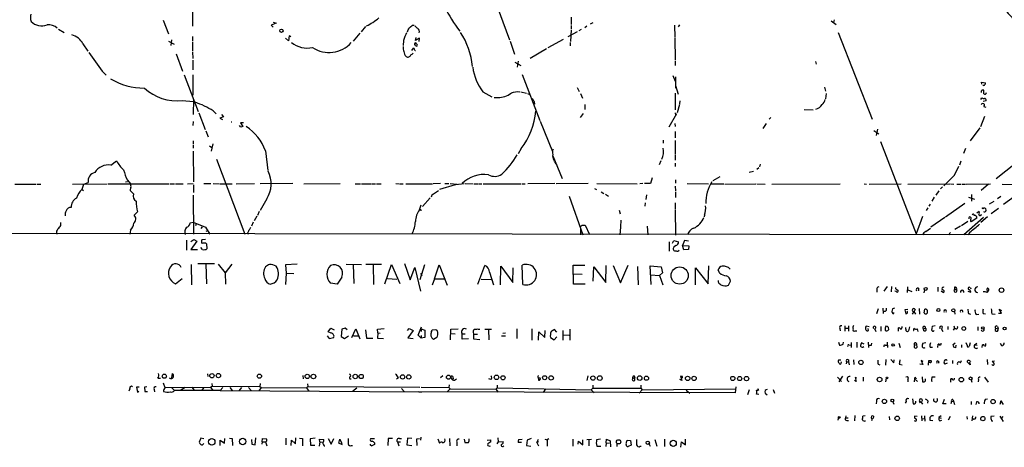
# Model space of a CAD drawing. Extents: x 4 to 978, y 21 to 893.
# Drawn here: x 379 to 639, y 31 to 144 of the extents above; entities that cross this region are included whole.
import ezdxf

# ---------------------------------------------------------------- set-up
doc = ezdxf.new("R2010")
doc.units = 0
doc.header["$MEASUREMENT"] = 0
doc.layers.add('MAIN', color=5, linetype='CONTINUOUS')

msp = doc.modelspace()

# ---------------------------------------------------------------- linework, layer by layer
at = {"layer": 'MAIN'}
for p, q in [((503.936, 151.4687), (508.6773, 138.7687)), ((424.8573, 147.066), (424.8573, 142.3247)), ((417.1527, 143.9333), (418.5073, 140.2927)), ((446.9553, 143.1713), (445.6853, 142.6633)), ((446.1933, 143.4253), (446.9553, 143.1713)), ((524.9333, 144.6953), (524.9333, 142.8327)), ((530.6907, 143.256), (530.0133, 142.9173)), ((593.6827, 143.764), (595.0373, 142.8327)), ((594.5293, 144.018), (594.36, 143.3407)), ((389.4667, 141.5627), (390.906, 140.716)), ((445.6853, 142.6633), (446.1933, 142.0707)), ((470.5773, 142.24), (469.4767, 140.8853)), ((483.0233, 142.5787), (483.4467, 142.5787)), ((526.542, 140.8853), (524.0867, 139.5307)), ((524.9333, 141.3933), (524.764, 138.3453)), ((524.9333, 142.494), (524.9333, 141.6473)), ((527.6427, 141.478), (526.9653, 141.1393)), ((529.082, 142.3247), (528.574, 141.9013)), ((552.2807, 142.5787), (552.3653, 139.3613)), ((553.6353, 142.748), (553.2967, 142.1553)), ((595.5453, 140.716), (604.52, 117.7713)), ((418.5073, 138.43), (420.0313, 137.5833)), ((419.354, 138.7687), (419.1, 137.2447)), ((424.8573, 139.6153), (424.8573, 138.43)), ((424.8573, 138.176), (424.8573, 135.8053)), ((450.2573, 138.5147), (449.4953, 139.192)), ((450.4267, 139.7847), (450.2573, 138.5147)), ((450.85, 139.5307), (450.4267, 139.7847)), ((469.138, 140.5467), (467.36, 138.43)), ((480.6527, 138.5993), (480.568, 137.2447)), ((483.7853, 138.5993), (484.0393, 139.3613)), ((484.886, 139.192), (483.7853, 138.5993)), ((484.8013, 138.3453), (484.886, 139.192)), ((508.8467, 138.43), (510.032, 134.9587)), ((522.9013, 138.8533), (518.8373, 136.652)), ((524.6793, 138.0067), (524.6793, 137.16)), ((552.3653, 139.192), (552.45, 133.4347)), ((395.9013, 137.668), (397.1713, 135.7207)), ((424.8573, 135.5513), (424.942, 133.858)), ((482.854, 135.9747), (483.2773, 136.5673)), ((484.124, 137.668), (483.87, 137.922)), ((518.414, 136.398), (514.096, 133.858)), ((420.5393, 135.0433), (422.2327, 130.4713)), ((424.942, 133.35), (424.942, 130.81)), ((510.1167, 132.842), (511.6407, 131.9953)), ((510.9633, 133.096), (510.7093, 131.4873)), ((552.45, 133.1807), (552.45, 131.9953)), ((589.534, 133.0113), (589.788, 132.334)), ((400.9813, 130.4713), (401.9973, 129.4553)), ((422.656, 129.54), (426.3813, 119.8033)), ((424.942, 129.54), (424.942, 124.1213)), ((512.064, 129.6247), (516.7207, 117.4327)), ((551.8573, 129.3707), (552.45, 127.8467)), ((552.5347, 128.9473), (552.5347, 125.984)), ((633.5607, 127), (633.476, 127.5927)), ((633.476, 127.5927), (634.492, 127.4233)), ((501.65, 125.0527), (504.0207, 123.698)), ((511.6407, 125.0527), (513.1647, 124.6293)), ((526.542, 126.1533), (527.05, 125.1373)), ((552.5347, 126.6613), (553.2967, 124.3753)), ((591.9893, 126.238), (592.2433, 125.222)), ((633.6453, 125.5607), (633.984, 125.5607)), ((422.148, 122.7667), (425.1113, 122.428)), ((425.1113, 123.1053), (425.0267, 119.0413)), ((504.6133, 123.5287), (505.46, 123.5287)), ((513.4187, 124.5447), (514.0113, 124.2907)), ((515.1967, 122.428), (515.2813, 121.7507)), ((527.4733, 124.5447), (527.9813, 123.3593)), ((552.45, 124.6293), (552.45, 120.2267)), ((553.72, 122.682), (553.6353, 121.8353)), ((592.4127, 124.5447), (592.2433, 123.19)), ((633.3067, 123.0207), (633.5607, 123.444)), ((634.6613, 122.682), (633.8993, 122.428)), ((430.3607, 119.9727), (431.1227, 119.2107)), ((528.574, 121.666), (528.574, 120.3113)), ((553.6353, 121.666), (552.958, 119.4647)), ((586.5707, 120.396), (588.9413, 120.2267)), ((634.0687, 121.158), (634.5767, 120.9887)), ((425.0267, 117.1787), (424.942, 116.1627)), ((426.5507, 119.4647), (428.244, 115.062)), ((433.07, 118.4487), (432.054, 118.0253)), ((432.054, 118.0253), (432.816, 117.6867)), ((432.562, 119.0413), (433.07, 118.4487)), ((516.8053, 117.2633), (520.0227, 109.22)), ((528.1507, 119.2953), (527.3887, 118.2793)), ((552.7887, 119.2107), (550.7567, 115.6547)), ((552.45, 119.4647), (552.5347, 118.872)), ((577.7653, 118.2793), (577.342, 117.7713)), ((634.238, 118.5333), (633.222, 115.7393)), ((428.4133, 114.7233), (429.006, 113.1147)), ((437.642, 115.6547), (437.3033, 116.1627)), ((438.3193, 116.84), (437.5573, 116.84)), ((437.5573, 116.84), (438.15, 115.824)), ((552.3653, 116.6707), (552.45, 115.824)), ((552.45, 114.554), (552.45, 112.8607)), ((576.4953, 116.6707), (575.6487, 115.316)), ((605.028, 114.808), (606.298, 113.9613)), ((605.9593, 115.1467), (605.6207, 113.4533)), ((633.0527, 115.4853), (630.428, 112.0987)), ((425.0267, 112.0987), (425.0267, 111.252)), ((549.3173, 112.268), (549.3173, 111.4213)), ((552.45, 112.1833), (552.45, 108.458)), ((637.3707, 102.108), (650.0707, 112.268)), ((425.0267, 110.998), (425.0267, 110.1513)), ((425.0267, 109.3893), (425.1113, 101.2613)), ((429.3447, 110.744), (429.9373, 110.3207)), ((430.276, 111.252), (429.768, 109.3893)), ((444.1613, 109.474), (444.754, 104.2247)), ((511.7253, 110.0667), (510.9633, 108.6273)), ((606.7213, 111.9293), (616.204, 87.5453)), ((629.2427, 110.0667), (628.7347, 108.712)), ((403.2673, 105.664), (404.7913, 106.7647)), ((431.2073, 107.2727), (438.658, 87.4607)), ((520.1073, 108.1193), (522.5627, 102.108)), ((520.3613, 107.0187), (520.446, 106.5953)), ((548.7247, 106.7647), (548.2167, 105.7487)), ((552.45, 108.2887), (552.45, 106.934)), ((520.5307, 106.426), (521.1233, 105.8333)), ((552.45, 106.172), (552.45, 105.3253)), ((574.548, 104.9867), (574.04, 104.4787)), ((574.9713, 105.918), (574.802, 105.2407)), ((627.9727, 106.68), (627.634, 105.664)), ((407.67, 101.6847), (408.5167, 100.7533)), ((546.354, 102.2773), (545.9307, 100.838)), ((552.5347, 101.7693), (552.5347, 100.9227)), ((562.5253, 101.6), (564.388, 102.7007)), ((572.008, 103.8013), (573.1933, 104.0553)), ((626.1947, 102.9547), (623.4853, 100.1607)), ((377.8673, 100.6687), (383.4553, 100.6687)), ((383.7093, 100.6687), (384.7253, 100.6687)), ((393.1073, 100.6687), (402.336, 100.7533)), ((395.732, 99.314), (396.1553, 100.6687)), ((395.732, 99.2293), (396.0707, 98.9753)), ((396.1553, 100.6687), (397.256, 101.092)), ((402.59, 100.7533), (418.6767, 100.7533)), ((407.162, 101.2613), (407.67, 101.346)), ((408.3473, 98.9753), (409.2787, 98.044)), ((418.9307, 100.7533), (420.116, 100.7533)), ((420.37, 100.7533), (422.402, 100.7533)), ((423.5873, 100.7533), (425.0267, 100.838)), ((425.1113, 100.4993), (425.1113, 98.4673)), ((427.8207, 100.838), (429.6833, 100.838)), ((430.3607, 100.838), (431.9693, 100.7533)), ((432.1387, 100.7533), (435.356, 100.7533)), ((436.372, 100.7533), (441.2827, 100.838)), ((451.358, 100.838), (442.722, 100.7533)), ((454.3213, 100.7533), (463.8887, 100.838)), ((467.868, 100.7533), (469.3073, 100.7533)), ((469.5613, 100.7533), (472.1013, 100.7533)), ((472.2707, 100.7533), (473.2867, 100.7533)), ((473.5407, 100.7533), (474.726, 100.7533)), ((478.6207, 100.838), (479.4673, 100.7533)), ((479.6367, 100.7533), (480.568, 100.7533)), ((481.2453, 100.7533), (488.3573, 100.7533)), ((490.3893, 100.838), (488.5267, 100.7533)), ((488.6113, 98.044), (489.8813, 98.9753)), ((494.284, 100.4993), (490.1353, 99.2293)), ((491.5747, 100.838), (492.5907, 100.838)), ((493.014, 100.838), (494.8767, 100.6687)), ((494.4533, 100.584), (496.6547, 100.838)), ((496.9087, 100.838), (499.11, 100.7533)), ((499.364, 100.7533), (500.38, 100.7533)), ((500.5493, 100.7533), (501.396, 100.7533)), ((501.7347, 100.7533), (511.7253, 100.7533)), ((511.9793, 100.7533), (512.826, 100.7533)), ((520.7, 100.838), (513.5033, 100.7533)), ((529.5053, 100.838), (521.0387, 100.7533)), ((531.114, 99.4833), (531.7067, 99.2293)), ((531.7913, 100.838), (542.4593, 100.7533)), ((543.8987, 100.838), (543.1367, 100.7533)), ((545.9307, 100.838), (544.322, 100.838)), ((552.45, 100.076), (552.5347, 98.8907)), ((555.6673, 100.838), (561.2553, 100.7533)), ((561.848, 100.7533), (565.3193, 100.7533)), ((565.5733, 100.6687), (573.786, 100.7533)), ((574.04, 100.7533), (576.2413, 100.6687)), ((578.0193, 100.6687), (596.0533, 100.7533)), ((602.4033, 100.7533), (603.0807, 100.6687)), ((603.758, 100.6687), (612.2247, 100.7533)), ((614.0027, 100.6687), (625.094, 100.7533)), ((623.1467, 99.9067), (622.6387, 99.3987)), ((625.2633, 100.7533), (626.11, 100.6687)), ((626.9567, 100.6687), (627.9727, 100.6687)), ((628.2267, 100.6687), (629.2427, 100.6687)), ((629.412, 100.6687), (635.8467, 100.7533)), ((635.3387, 100.6687), (633.3913, 98.9753)), ((638.8947, 100.6687), (642.62, 100.584)), ((425.0267, 97.7053), (425.1113, 87.4607)), ((444.5, 96.774), (442.722, 93.726)), ((487.68, 97.028), (485.648, 94.742)), ((524.4253, 97.4513), (528.066, 87.2913)), ((532.892, 98.6367), (533.654, 98.2133)), ((534.0773, 97.9593), (534.8393, 97.4513)), ((544.9147, 97.79), (544.7453, 96.6047)), ((552.5347, 98.6367), (552.5347, 97.1127)), ((620.9453, 97.1973), (620.3527, 96.1813)), ((622.2153, 98.8907), (621.3687, 97.7053)), ((630.0047, 97.1973), (631.6133, 96.6893)), ((630.8513, 97.8747), (630.8513, 96.1813)), ((638.556, 97.3667), (637.7093, 96.774)), ((643.0433, 97.9593), (639.2333, 95.25)), ((484.886, 93.8953), (485.3093, 95.1653)), ((485.14, 94.0647), (485.2247, 93.5567)), ((537.6333, 93.8107), (537.972, 92.7947)), ((544.576, 95.6733), (544.4913, 94.8267)), ((552.45, 95.6733), (552.45, 94.1493)), ((552.45, 93.98), (552.5347, 87.2067)), ((619.252, 94.4033), (618.8287, 93.726)), ((619.8447, 95.3347), (619.506, 94.8267)), ((623.9087, 92.0327), (629.0733, 95.5887)), ((636.6933, 96.0967), (635.508, 95.3347)), ((637.9633, 94.234), (636.016, 92.7947)), ((410.2947, 93.3027), (409.448, 92.456)), ((441.8753, 92.202), (441.198, 90.932)), ((442.468, 93.3873), (442.0447, 92.3713)), ((560.2393, 92.456), (560.1547, 92.0327)), ((617.8973, 92.1173), (616.204, 87.5453)), ((623.7393, 91.8633), (620.0987, 89.2387)), ((633.984, 91.8633), (628.8193, 87.2913)), ((632.206, 91.694), (630.682, 90.678)), ((632.206, 93.0487), (632.7987, 93.472)), ((635.0847, 92.0327), (633.3067, 90.5087)), ((390.0593, 89.7467), (390.0593, 90.5087)), ((424.2647, 90.424), (425.0267, 90.5933)), ((425.0267, 90.5933), (428.3287, 89.3233)), ((425.8733, 90.17), (425.6193, 89.662)), ((427.3973, 89.408), (427.0587, 88.9)), ((428.3287, 89.3233), (429.4293, 87.4607)), ((440.944, 90.5933), (440.436, 89.5773)), ((527.4733, 88.9), (527.4733, 87.2913)), ((527.8967, 89.8313), (528.6587, 89.8313)), ((528.6587, 89.8313), (529.844, 87.376)), ((538.0567, 89.2387), (537.8027, 87.2913)), ((538.1413, 91.1013), (538.0567, 89.408)), ((545.084, 89.5773), (545.2533, 87.2913)), ((618.744, 88.138), (620.014, 88.9847)), ((627.888, 89.5773), (626.364, 88.646)), ((628.142, 89.7467), (629.8353, 90.8473)), ((266.3613, 87.7993), (732.1127, 87.2067)), ((408.5167, 88.4767), (408.2627, 87.4607)), ((424.434, 85.5133), (425.196, 86.0213)), ((425.196, 86.0213), (426.0427, 85.598)), ((428.3287, 86.0213), (427.3127, 85.9367)), ((428.8367, 88.3073), (428.4133, 88.138)), ((439.42, 87.7993), (439.5893, 87.4607)), ((624.9247, 87.5453), (625.0093, 87.2913)), ((630.3433, 87.9687), (629.92, 87.2913)), ((423.2487, 85.852), (423.2487, 83.2273)), ((426.0427, 85.598), (424.434, 83.3967)), ((424.434, 83.3967), (426.212, 83.3967)), ((427.482, 83.3967), (427.0587, 83.9047)), ((428.5827, 84.9207), (428.6673, 83.566)), ((550.8413, 85.4287), (550.8413, 82.9733)), ((551.7727, 85.09), (552.1113, 85.7673)), ((552.1113, 85.7673), (553.3813, 85.4287)), ((552.6193, 84.4127), (552.1113, 83.9893)), ((554.9053, 85.7673), (554.3973, 84.4127)), ((554.3973, 84.4127), (556.0907, 84.328)), ((554.736, 83.312), (554.3973, 84.4127)), ((556.006, 83.3967), (554.736, 83.312)), ((556.006, 85.598), (554.9053, 85.7673)), ((556.0907, 84.328), (556.006, 83.3967)), ((424.5187, 79.4173), (424.6033, 74.0833)), ((430.6993, 79.5867), (426.2967, 79.5867)), ((428.4133, 79.502), (428.5827, 74.3373)), ((431.6307, 79.502), (433.4933, 77.216)), ((435.2713, 79.502), (433.4933, 77.216)), ((452.5433, 79.502), (449.4953, 79.3327)), ((449.4953, 79.3327), (449.6647, 77.1313)), ((465.4973, 79.502), (469.5613, 79.4173)), ((467.36, 79.4173), (467.5293, 74.422)), ((470.662, 79.502), (474.8107, 79.502)), ((472.6093, 79.4173), (472.694, 74.168)), ((475.742, 74.3373), (477.4353, 79.4173)), ((477.4353, 79.4173), (479.6367, 74.422)), ((480.9067, 79.6713), (482.4307, 75.3533)), ((482.4307, 75.3533), (483.616, 78.6553)), ((483.616, 78.6553), (485.14, 72.39)), ((486.2407, 79.3327), (484.9707, 75.3533)), ((488.8653, 75.6073), (490.0507, 79.3327)), ((490.0507, 79.3327), (492.1673, 73.9987)), ((500.2953, 74.2527), (502.158, 79.1633)), ((506.3067, 74.0833), (506.3913, 78.994)), ((506.3913, 78.994), (509.524, 74.676)), ((509.524, 74.676), (509.6087, 78.5707)), ((512.2333, 74.168), (512.064, 79.248)), ((525.6107, 74.2527), (525.526, 79.248)), ((525.526, 79.248), (528.574, 79.248)), ((530.7753, 75.0147), (530.9447, 78.8247)), ((530.9447, 78.8247), (534.162, 74.676)), ((534.162, 74.676), (534.2467, 79.1633)), ((536.1093, 79.1633), (538.0567, 74.5913)), ((538.0567, 74.5913), (540.004, 79.248)), ((542.544, 78.9093), (542.7133, 74.0833)), ((546.1, 74.168), (545.846, 79.0787)), ((545.846, 79.0787), (548.8093, 78.8247)), ((548.8093, 78.8247), (549.148, 77.216)), ((557.8687, 74.0833), (557.8687, 78.5707)), ((557.8687, 78.5707), (561.1707, 74.3373)), ((561.1707, 74.3373), (561.34, 79.0787)), ((420.37, 74.3373), (422.148, 75.692)), ((433.4933, 77.216), (433.578, 74.2527)), ((449.6647, 77.1313), (449.4953, 74.168)), ((449.6647, 77.1313), (451.6967, 77.0467)), ((464.312, 76.1153), (463.1267, 74.2527)), ((476.4193, 75.692), (478.8747, 75.5227)), ((485.14, 77.1313), (485.4787, 76.454)), ((488.8653, 75.6073), (488.188, 73.9987)), ((488.8653, 75.6073), (491.49, 75.6073)), ((501.142, 75.5227), (503.8513, 75.438)), ((503.428, 77.3853), (504.444, 74.0833)), ((525.526, 76.962), (527.8967, 76.8773)), ((545.9307, 76.708), (548.3013, 76.5387)), ((549.148, 77.216), (548.3013, 76.5387)), ((548.3013, 76.5387), (549.2327, 74.0833)), ((564.2187, 77.216), (563.88, 77.978)), ((463.1267, 74.2527), (461.3487, 74.5067)), ((528.6587, 74.2527), (525.6107, 74.2527)), ((566.5893, 73.9987), (567.0973, 75.0147)), ((608.4993, 73.5753), (607.6527, 72.39)), ((609.6847, 73.5753), (609.6, 72.2207)), ((613.918, 73.4907), (613.8333, 72.0513)), ((616.7967, 73.152), (616.7967, 72.4747)), ((621.8767, 73.406), (621.8767, 72.3053)), ((626.2793, 73.406), (626.2793, 72.8133)), ((630.5127, 73.2367), (630.5973, 72.9827)), ((605.79, 72.8133), (605.79, 72.136)), ((610.87, 72.3053), (610.5313, 72.39)), ((614.0027, 72.7287), (615.0187, 72.3053)), ((618.4053, 72.7287), (618.236, 71.9667)), ((622.808, 72.4747), (623.4007, 72.0513)), ((626.2793, 72.8133), (626.872, 72.8133)), ((629.8353, 72.39), (630.5973, 72.136)), ((634.9153, 72.5593), (634.9153, 72.2207)), ((634.9153, 72.0513), (635.3387, 72.4747)), ((606.1287, 67.7333), (605.7053, 66.3787)), ((607.3987, 67.9027), (607.4833, 66.4633)), ((610.4467, 67.9027), (609.9387, 67.7333)), ((616.966, 67.818), (617.0507, 66.294)), ((610.0233, 66.4633), (610.2773, 66.4633)), ((610.2773, 66.4633), (610.2773, 66.7173)), ((614.0027, 67.564), (613.156, 67.4793)), ((613.156, 67.4793), (613.4947, 66.3787)), ((615.5267, 67.056), (615.1033, 66.294)), ((615.5267, 67.056), (616.0347, 66.294)), ((615.95, 67.564), (615.696, 67.056)), ((618.3207, 66.6327), (618.49, 67.6487)), ((626.2793, 66.9713), (626.4487, 66.294)), ((630.0047, 66.4633), (630.5127, 66.294)), ((632.0367, 66.2093), (632.714, 66.294)), ((633.8993, 66.4633), (634.492, 66.3787)), ((636.1853, 66.3787), (637.032, 66.294)), ((637.9633, 66.548), (638.7253, 66.548)), ((638.7253, 66.548), (638.1327, 67.6487)), ((638.1327, 67.6487), (638.7253, 67.31)), ((460.756, 61.6373), (461.4333, 62.5687)), ((461.4333, 62.5687), (462.28, 62.1453)), ((465.2433, 62.5687), (464.312, 62.3147)), ((465.7513, 62.1453), (465.2433, 62.5687)), ((473.7947, 62.3147), (475.5727, 62.484)), ((481.6687, 61.976), (482.1767, 62.484)), ((482.1767, 62.484), (483.1927, 61.976)), ((484.5473, 60.7907), (485.394, 62.992)), ((595.9687, 62.484), (596.0533, 61.8913)), ((597.3233, 63.246), (597.3233, 61.8067)), ((597.4927, 62.5687), (598.17, 62.5687)), ((598.2547, 63.246), (598.2547, 61.8067)), ((603.758, 62.992), (602.996, 63.1613)), ((603.5887, 61.976), (603.504, 62.484)), ((605.1973, 62.484), (605.536, 61.722)), ((606.806, 63.0767), (606.806, 61.8067)), ((608.7533, 62.9073), (608.838, 62.1453)), ((611.5473, 61.8067), (611.5473, 62.738)), ((613.4947, 62.3147), (613.4947, 62.8227)), ((614.426, 62.992), (614.172, 61.8913)), ((618.1513, 62.3993), (618.6593, 62.6533)), ((621.1993, 63.246), (620.4373, 63.0767)), ((622.808, 62.484), (623.2313, 61.722)), ((623.062, 63.0767), (622.9773, 62.484)), ((624.586, 63.0767), (624.586, 62.23)), ((626.2793, 62.5687), (625.9407, 62.0607)), ((626.11, 63.246), (626.2793, 62.5687)), ((626.7027, 62.3993), (626.2793, 62.5687)), ((632.46, 62.992), (632.46, 61.976)), ((637.2013, 62.5687), (637.8787, 62.3993)), ((637.7093, 63.0767), (637.8787, 62.3993)), ((460.502, 60.6213), (461.01, 59.8593)), ((461.518, 61.2987), (460.756, 61.6373)), ((461.01, 59.8593), (462.1953, 60.1133)), ((464.312, 62.3147), (464.1427, 60.452)), ((464.1427, 60.452), (465.074, 59.8593)), ((465.074, 59.8593), (466.09, 60.6213)), ((467.0213, 60.1133), (468.0373, 62.3993)), ((467.4447, 60.6213), (468.7147, 60.6213)), ((468.0373, 62.3993), (469.138, 59.7747)), ((470.5773, 62.1453), (470.8313, 59.944)), ((470.8313, 59.944), (472.5247, 59.944)), ((473.8793, 61.3833), (473.7947, 62.3147)), ((473.8793, 61.3833), (473.7947, 59.944)), ((473.7947, 59.944), (475.4033, 59.8593)), ((473.8793, 61.3833), (474.472, 61.2987)), ((483.1927, 61.976), (481.7533, 60.0287)), ((481.7533, 60.0287), (483.1927, 59.8593)), ((485.3093, 59.944), (484.5473, 60.7907)), ((485.3093, 62.3993), (485.3093, 61.722)), ((485.3093, 62.3993), (486.3253, 62.0607)), ((485.3093, 60.706), (485.3093, 59.944)), ((486.3253, 60.1133), (485.3093, 59.944)), ((486.3253, 62.0607), (486.3253, 60.1133)), ((488.0187, 61.722), (488.188, 62.1453)), ((488.188, 62.1453), (489.204, 62.23)), ((489.458, 60.1133), (488.6113, 59.6053)), ((493.0987, 59.5207), (493.1833, 62.3147)), ((493.1833, 62.3147), (495.1307, 62.3993)), ((493.268, 61.214), (494.284, 61.1293)), ((496.1467, 61.1293), (496.9087, 61.1293)), ((496.1467, 59.69), (496.1467, 61.1293)), ((499.11, 61.5527), (499.1947, 61.0447)), ((499.1947, 61.0447), (499.1947, 59.7747)), ((499.1947, 61.0447), (500.2107, 61.0447)), ((502.158, 62.3147), (503.936, 62.3147)), ((503.0893, 62.23), (503.174, 59.5207)), ((506.5607, 60.6213), (507.5767, 60.6213)), ((506.8993, 61.2987), (507.5767, 61.3833)), ((510.6247, 62.3993), (510.6247, 59.8593)), ((514.604, 62.3993), (514.604, 59.436)), ((516.2973, 59.436), (516.4667, 61.6373)), ((516.4667, 61.6373), (517.9907, 60.1133)), ((517.9907, 60.1133), (518.0753, 61.976)), ((519.5147, 60.1133), (520.446, 59.5207)), ((520.446, 59.5207), (521.208, 60.2827)), ((521.208, 61.5527), (520.5307, 62.23)), ((522.732, 61.976), (522.732, 59.436)), ((522.8167, 60.8753), (524.4253, 60.7907)), ((524.5947, 62.3147), (524.5947, 59.436)), ((600.0327, 61.8913), (600.456, 61.8913)), ((615.442, 61.976), (615.6113, 61.976)), ((616.712, 61.722), (616.5427, 62.3993)), ((618.236, 61.8913), (618.1513, 62.3993)), ((497.84, 59.7747), (496.1467, 59.69)), ((499.1947, 59.7747), (500.8033, 59.6053)), ((595.63, 58.928), (595.884, 58.166)), ((596.9, 58.42), (596.9847, 58.928)), ((598.424, 58.2507), (598.932, 58.166)), ((599.0167, 58.8433), (599.0167, 57.4887)), ((600.456, 58.928), (600.456, 57.4887)), ((602.4033, 58.42), (601.726, 58.7587)), ((603.504, 58.928), (603.5887, 57.4887)), ((604.3507, 58.166), (604.4353, 58.674)), ((607.9913, 58.166), (608.4147, 58.0813)), ((608.4993, 58.928), (608.584, 57.4887)), ((611.632, 58.674), (611.9707, 57.4887)), ((615.7807, 58.0813), (616.3733, 58.3353)), ((616.458, 57.5733), (616.3733, 58.3353)), ((618.744, 58.7587), (617.8973, 58.5893)), ((619.8447, 57.5733), (620.522, 57.5733)), ((621.8767, 57.4887), (621.9613, 58.42)), ((625.9407, 58.3353), (626.5333, 58.7587)), ((626.11, 57.5733), (625.9407, 58.3353)), ((626.7027, 58.0813), (626.618, 57.404)), ((628.142, 58.2507), (628.142, 57.4887)), ((629.666, 58.0813), (629.412, 58.7587)), ((630.428, 58.7587), (630.174, 57.7427)), ((631.6133, 58.2507), (632.206, 58.674)), ((631.6133, 58.2507), (632.2907, 58.0813)), ((633.6453, 57.4887), (633.73, 58.2507)), ((634.5767, 58.2507), (634.5767, 58.5893)), ((638.81, 57.912), (638.4713, 58.5893)), ((596.3073, 54.1867), (595.63, 54.1867)), ((597.7467, 53.6787), (597.662, 53.1707)), ((597.7467, 53.6787), (598.3393, 53.7633)), ((598.3393, 54.2713), (598.3393, 53.7633)), ((598.3393, 53.7633), (598.5087, 52.9167)), ((599.6093, 54.2713), (599.694, 53.0013)), ((606.1287, 53.086), (606.552, 52.9167)), ((608.1607, 54.356), (608.076, 52.832)), ((609.5153, 54.356), (610.2773, 53.4247)), ((610.2773, 53.4247), (610.362, 54.2713)), ((611.7167, 53.086), (612.4787, 52.9167)), ((617.982, 53.0013), (617.1353, 53.086)), ((618.0667, 53.848), (617.474, 54.102)), ((617.474, 54.102), (617.982, 53.0013)), ((619.3367, 53.1707), (619.3367, 52.832)), ((619.506, 54.102), (620.0987, 54.102)), ((624.4167, 53.34), (623.7393, 53.086)), ((625.7713, 54.102), (625.7713, 53.2553)), ((627.888, 53.4247), (628.142, 54.102)), ((630.428, 52.9167), (629.666, 53.7633)), ((630.2587, 53.6787), (630.428, 52.9167)), ((630.428, 54.0173), (630.5127, 53.848)), ((634.9153, 54.356), (635, 53.0013)), ((636.8627, 53.9327), (636.27, 53.848)), ((419.5233, 50.6307), (419.354, 49.53)), ((428.8367, 50.546), (428.9213, 49.8687)), ((454.0673, 50.1227), (454.152, 49.1913)), ((479.298, 49.53), (478.79, 49.1067)), ((490.474, 49.6147), (491.0667, 50.1227)), ((493.6913, 49.8687), (493.776, 49.1067)), ((516.2127, 49.6147), (516.382, 48.8527)), ((529.4207, 50.038), (529.082, 48.768)), ((541.1893, 49.276), (541.782, 49.6147)), ((541.6127, 50.038), (541.782, 49.6147)), ((541.782, 48.8527), (541.782, 49.6147)), ((554.3973, 49.8687), (553.8893, 49.9533)), ((553.8893, 49.9533), (554.228, 48.768)), ((595.376, 49.6993), (596.4767, 48.514)), ((596.7307, 49.9533), (595.7147, 48.4293)), ((600.5407, 49.4453), (600.0327, 49.6147)), ((600.0327, 49.6147), (600.2867, 48.514)), ((602.1493, 49.6993), (602.1493, 48.5987)), ((617.728, 49.784), (617.8973, 48.4293)), ((620.4373, 49.784), (621.1993, 49.784)), ((634.238, 49.6993), (635.254, 48.3447)), ((410.8027, 47.0747), (410.0407, 46.99)), ((410.0407, 46.99), (410.2947, 45.72)), ((412.8347, 47.1593), (412.1573, 47.0747)), ((412.1573, 47.0747), (412.242, 45.8893)), ((415.7133, 49.4453), (416.3907, 49.4453)), ((417.6607, 46.8207), (417.2373, 48.0907)), ((417.7453, 46.9053), (429.5987, 46.99)), ((419.354, 46.9053), (420.116, 46.1433)), ((422.91, 46.9053), (421.8093, 46.228)), ((424.688, 46.99), (425.2807, 46.228)), ((427.9053, 46.9053), (427.228, 46.1433)), ((429.5987, 46.99), (430.022, 47.3287)), ((429.5987, 46.99), (430.276, 46.1433)), ((429.9373, 48.006), (430.022, 47.3287)), ((430.022, 47.3287), (442.6373, 47.244)), ((432.9007, 46.9053), (432.1387, 46.1433)), ((434.7633, 46.9053), (435.356, 46.1433)), ((437.8113, 46.9053), (437.134, 46.0587)), ((439.674, 46.9053), (440.3513, 46.1433)), ((442.976, 46.9053), (442.3833, 46.0587)), ((442.722, 48.006), (442.6373, 47.244)), ((442.6373, 47.244), (442.976, 46.9053)), ((442.976, 46.9053), (454.9987, 46.8207)), ((455.3373, 47.244), (454.9987, 46.8207)), ((455.2527, 47.9213), (455.3373, 47.244)), ((455.3373, 47.244), (484.9707, 46.99)), ((485.3093, 46.99), (492.6753, 46.9053)), ((492.76, 47.6673), (492.6753, 46.9053)), ((492.6753, 46.9053), (493.014, 46.5667)), ((503.7667, 49.022), (503.174, 49.1913)), ((505.3753, 47.5827), (505.3753, 46.8207)), ((530.6907, 47.5827), (530.6907, 46.736)), ((543.3907, 47.5827), (543.3907, 46.736)), ((554.228, 48.768), (553.72, 49.022)), ((568.5367, 47.1593), (568.3673, 45.5507)), ((600.2867, 48.514), (599.8633, 48.768)), ((608.2453, 49.4453), (608.076, 48.4293)), ((614.0027, 49.022), (614.0027, 48.4293)), ((615.7807, 49.276), (615.696, 48.4293)), ((615.7807, 49.276), (616.5427, 48.514)), ((616.1193, 49.4453), (616.2887, 49.1913)), ((618.6593, 48.6833), (618.6593, 49.276)), ((625.348, 48.3447), (625.348, 49.276)), ((630.682, 48.9373), (630.936, 48.3447)), ((632.6293, 49.022), (632.5447, 48.4293)), ((408.2627, 46.5667), (408.0087, 45.974)), ((410.2947, 45.72), (410.718, 45.974)), ((412.242, 45.8893), (413.004, 45.8893)), ((414.6973, 46.3973), (414.782, 45.8047)), ((432.1387, 46.1433), (420.116, 46.1433)), ((432.1387, 46.1433), (484.7167, 45.8047)), ((454.9987, 46.8207), (455.5913, 45.974)), ((468.2913, 46.736), (467.2753, 45.974)), ((480.1447, 46.6513), (480.822, 45.8893)), ((484.7167, 45.8047), (485.4787, 45.8047)), ((568.3673, 45.5507), (484.7167, 45.8047)), ((493.014, 46.5667), (492.1673, 45.8047)), ((493.014, 46.5667), (505.0367, 46.482)), ((505.0367, 46.482), (505.3753, 46.8207)), ((505.0367, 46.482), (505.714, 45.72)), ((505.3753, 46.8207), (530.2673, 46.3127)), ((518.16, 46.5667), (517.5673, 45.6353)), ((530.6907, 46.736), (530.2673, 46.3127)), ((530.2673, 46.3127), (531.0293, 45.5507)), ((530.6907, 46.736), (543.3907, 46.736)), ((543.7293, 46.3127), (542.9673, 45.466)), ((543.3907, 46.736), (543.7293, 46.3127)), ((543.7293, 46.3127), (568.5367, 46.5667)), ((555.4133, 46.228), (556.3447, 45.466)), ((571.6693, 45.1273), (572.0927, 46.3973)), ((574.6327, 45.1273), (573.9553, 45.212)), ((574.6327, 46.3973), (574.2093, 46.482)), ((576.2413, 45.466), (576.834, 45.0427)), ((578.358, 46.3973), (578.6967, 45.466)), ((605.7053, 43.3493), (605.6207, 42.672)), ((610.0233, 43.18), (610.2773, 42.5027)), ((613.5793, 43.2647), (613.2407, 42.8413)), ((615.188, 43.942), (615.3573, 42.672)), ((616.1193, 43.0953), (616.1193, 43.3493)), ((617.3893, 43.18), (617.0507, 42.926)), ((617.3893, 43.18), (617.8973, 42.5027)), ((617.8127, 43.688), (617.6433, 43.2647)), ((619.252, 43.434), (619.1673, 42.8413)), ((623.2313, 42.5873), (623.6547, 43.8573)), ((624.078, 42.5873), (623.2313, 42.5873)), ((625.5173, 43.2647), (625.348, 42.672)), ((625.5173, 43.2647), (626.0253, 43.3493)), ((625.856, 43.7727), (626.0253, 43.3493)), ((626.0253, 43.3493), (626.2793, 42.418)), ((630.682, 43.2647), (630.7667, 42.418)), ((632.1213, 43.18), (631.952, 42.418)), ((634.492, 43.8573), (635, 43.942)), ((638.556, 43.434), (638.302, 42.418)), ((638.556, 43.434), (638.81, 43.18)), ((638.556, 43.434), (639.1487, 42.418)), ((595.63, 39.116), (595.4607, 38.354)), ((597.5773, 39.4547), (597.4927, 38.9467)), ((599.948, 39.5393), (599.8633, 38.1847)), ((602.742, 39.4547), (602.0647, 39.37)), ((604.9433, 39.37), (604.8587, 38.7773)), ((609.0073, 39.2853), (609.092, 38.4387)), ((616.458, 39.2853), (615.7807, 39.37)), ((617.5587, 39.4547), (617.6433, 38.1)), ((618.4053, 39.4547), (618.49, 38.0153)), ((622.808, 39.4547), (622.2153, 39.0313)), ((624.7553, 38.4387), (625.2633, 39.37)), ((629.5813, 39.2853), (629.666, 38.608)), ((631.1053, 39.4547), (630.936, 38.1)), ((636.778, 39.37), (635.9313, 39.2853)), ((638.302, 39.37), (639.1487, 37.9307)), ((639.064, 39.2853), (638.6407, 38.7773)), ((597.4927, 38.9467), (598.17, 38.9467)), ((597.8313, 38.2693), (598.3393, 38.2693)), ((602.742, 38.1), (602.8267, 38.1847)), ((604.52, 38.7773), (604.3507, 38.1)), ((617.6433, 38.7773), (618.4053, 38.6927)), ((620.6067, 38.1847), (619.9293, 38.2693)), ((622.2153, 39.0313), (622.808, 38.862)), ((622.4693, 38.1), (622.9773, 38.354)), ((636.1007, 38.1847), (636.4393, 38.1)), ((485.2247, 33.8667), (485.14, 33.02)), ((427.0587, 33.528), (426.6353, 32.512)), ((427.9053, 33.3587), (427.0587, 33.528)), ((432.1387, 31.6653), (432.2233, 33.02)), ((432.2233, 33.02), (433.324, 32.258)), ((433.324, 32.258), (433.4087, 33.4433)), ((434.6787, 33.528), (435.356, 33.4433)), ((435.356, 33.4433), (435.4407, 31.6653)), ((440.436, 33.1893), (440.5207, 32.004)), ((440.5207, 32.004), (441.452, 31.8347)), ((441.452, 31.8347), (441.6213, 33.6127)), ((443.3147, 32.5967), (443.23, 32.004)), ((443.3147, 32.5967), (443.3993, 33.4433)), ((443.3147, 32.5967), (444.1613, 32.5967)), ((443.3993, 33.4433), (444.4153, 33.3587)), ((444.1613, 32.5967), (444.5, 31.5807)), ((449.58, 33.528), (449.58, 31.8347)), ((450.9347, 31.6653), (451.0193, 33.02)), ((451.0193, 33.02), (452.12, 32.0887)), ((452.12, 32.0887), (452.2047, 33.6127)), ((453.136, 33.528), (453.9827, 33.4433)), ((453.9827, 33.4433), (453.9827, 31.5807)), ((457.2847, 33.528), (456.0147, 33.3587)), ((456.0147, 33.3587), (456.0993, 31.75)), ((456.0993, 31.75), (457.2, 31.75)), ((458.5547, 32.5967), (458.3853, 31.496)), ((458.5547, 32.5967), (458.47, 33.274)), ((458.47, 33.274), (459.5707, 33.1893)), ((458.5547, 32.5967), (459.3167, 32.512)), ((459.6553, 31.5807), (459.8247, 31.5807)), ((460.756, 33.4433), (461.518, 32.004)), ((461.518, 32.004), (462.1953, 33.4433)), ((463.55, 32.258), (463.804, 33.274)), ((464.566, 31.8347), (463.55, 32.258)), ((463.804, 33.274), (464.312, 32.1733)), ((466.9367, 31.6653), (467.1907, 31.6653)), ((472.948, 33.3587), (471.932, 33.3587)), ((472.948, 32.3427), (472.948, 31.9193)), ((476.5887, 33.4433), (476.504, 31.6653)), ((477.774, 33.4433), (476.5887, 33.4433)), ((479.044, 32.5967), (479.3827, 31.5807)), ((479.044, 32.5967), (479.8907, 32.5967)), ((479.552, 33.4433), (480.1447, 33.4433)), ((481.6687, 33.528), (481.4993, 31.8347)), ((481.4993, 31.8347), (482.854, 31.6653)), ((482.854, 33.4433), (481.6687, 33.528)), ((484.886, 33.3587), (484.124, 33.274)), ((484.124, 33.274), (484.2087, 31.6653)), ((489.712, 33.3587), (490.1353, 32.258)), ((492.8447, 33.4433), (492.9293, 31.5807)), ((494.792, 32.512), (494.792, 31.5807)), ((496.6547, 33.274), (496.824, 32.4273)), ((502.7507, 33.02), (503.682, 33.1047)), ((503.682, 33.1047), (503.682, 32.512)), ((505.714, 32.5967), (505.2907, 32.0887)), ((505.5447, 33.6127), (505.714, 32.5967)), ((505.714, 32.5967), (506.984, 32.6813)), ((511.81, 32.4273), (510.9633, 32.4273)), ((511.048, 33.1893), (511.9793, 33.274)), ((513.334, 33.02), (513.1647, 31.6653)), ((513.1647, 31.6653), (514.35, 31.4113)), ((514.4347, 33.4433), (513.334, 33.02)), ((515.874, 32.4273), (516.382, 33.274)), ((516.2973, 32.5967), (515.874, 32.4273)), ((515.874, 32.4273), (516.382, 31.5807)), ((517.9907, 33.274), (518.668, 33.1047)), ((519.0913, 33.3587), (518.668, 33.1047)), ((518.668, 33.1047), (518.668, 31.4113)), ((525.4413, 33.274), (525.4413, 31.4113)), ((526.796, 32.004), (526.8807, 32.766)), ((526.8807, 32.766), (528.066, 31.8347)), ((528.066, 31.8347), (528.066, 33.1047)), ((530.352, 33.1893), (529.082, 33.1047)), ((529.6747, 33.1047), (529.6747, 31.5807)), ((532.7227, 33.274), (531.7067, 33.1047)), ((534.2467, 32.3427), (534.162, 31.3267)), ((534.2467, 32.3427), (534.3313, 33.274)), ((534.2467, 32.3427), (535.0087, 32.258)), ((534.3313, 33.274), (535.2627, 32.8507)), ((535.2627, 32.8507), (535.3473, 31.242)), ((537.0407, 32.258), (537.0407, 31.3267)), ((539.6653, 32.6813), (539.75, 33.02)), ((539.75, 33.02), (540.6813, 32.9353)), ((540.8507, 31.75), (540.004, 31.3267)), ((540.6813, 32.9353), (540.8507, 31.75)), ((543.2213, 31.4113), (543.4753, 31.4113)), ((545.592, 32.004), (545.846, 31.496)), ((547.116, 33.1893), (547.624, 31.4113)), ((549.656, 33.274), (549.656, 31.3267)), ((553.974, 31.1573), (554.1433, 32.5967)), ((554.1433, 32.5967), (555.244, 31.8347)), ((555.244, 31.8347), (555.244, 33.274))]:
    msp.add_line(p, q, dxfattribs=at)
for centre, radius in [((448.3735, 141.1408), 0.4267), ((633.8569, 94.2764), 0.1338), ((553.6604, 76.5143), 2.2851), ((618.6984, 72.9892), 0.3921), ((638.7453, 72.6522), 0.5993), ((622.0822, 67.3947), 0.3961), ((626.0232, 67.3116), 0.3973), ((628.7692, 62.5314), 0.496), ((633.8005, 62.6769), 0.3302), ((639.5654, 62.5231), 0.3921), ((610.0844, 58.1802), 0.3302), ((601.5822, 53.5749), 0.581), ((417.4172, 49.9357), 0.5598), ((430.0169, 50.0356), 0.5726), ((431.7014, 50.0864), 0.5747), ((442.5556, 49.9358), 0.5537), ((455.2178, 49.8551), 0.5664), ((456.8259, 49.858), 0.6036), ((467.9073, 49.8514), 0.5794), ((469.4622, 49.8502), 0.5631), ((480.4198, 49.7257), 0.5737), ((482.0547, 49.7305), 0.5635), ((492.5481, 49.6658), 0.5497), ((505.2432, 49.6184), 0.5864), ((506.9437, 49.5097), 0.554), ((517.9751, 49.5269), 0.5401), ((519.68, 49.471), 0.5821), ((530.7335, 49.4354), 0.5648), ((532.5304, 49.4195), 0.6279), ((543.0916, 49.4335), 0.6002), ((544.8821, 49.3961), 0.5484), ((555.7651, 49.3428), 0.588), ((557.4866, 49.3382), 0.5657), ((567.7082, 49.3343), 0.5512), ((569.5407, 49.3073), 0.5517), ((571.3336, 49.2969), 0.5779), ((606.5132, 49.0706), 0.6024), ((608.4569, 49.4877), 0.2158), ((628.1289, 49.0047), 0.6066), ((630.5577, 49.3494), 0.3915), ((607.776, 43.2793), 0.5801), ((609.8822, 43.5187), 0.3668), ((636.5265, 43.2289), 0.5825), ((595.8719, 39.0556), 0.2493), ((611.1747, 38.7961), 0.597), ((633.8116, 38.7367), 0.5691), ((429.9541, 32.6019), 0.8474), ((438.1356, 32.6786), 0.844), ((537.5132, 32.5922), 0.5673), ((545.2189, 32.346), 0.4468), ((551.9601, 32.2062), 0.8158)]:
    msp.add_circle(centre, radius, dxfattribs=at)
for centre, radius, start, end in [((719.6115, 208.9552), 99.8801, 210.795734, 224.849796), ((519.3467, 160.2119), 30.5465, 190.260757, 218.840021), ((694.0499, 192.482), 71.0669, 212.939378, 226.060478), ((385.6052, 144.7188), 3.5999, 166.780988, 198.195375), ((384.9503, 146.4125), 3.9478, 225.541866, 291.836446), ((464.0388, 156.6393), 15.768, 295.516852, 309.805804), ((386.6567, 139.0338), 3.7218, 48.393947, 93.666409), ((989.0333, -50.8845), 542.5449, 159.329368, 159.558551), ((227.9027, 268.4033), 284.0036, 333.320366, 333.549531), ((313.25, 353.89), 271.0635, 308.550169, 308.779351), ((485.182, 143.6367), 1.9897, 218.08865, 246.16616), ((483.8652, 140.9653), 0.9939, 340.363626, 58.939357), ((479.5403, 130.0331), 19.3911, 5.053852, 33.430039), ((391.9813, 135.8055), 4.34, 25.413681, 77.265134), ((455.1978, 143.4634), 6.8728, 232.556702, 281.83443), ((460.9979, 143.2747), 7.8755, 236.116628, 318.016519), ((1626.879, 1021.927), 1515.7567, 215.7949422, 216.0241249), ((483.0238, 136.6097), 2.4852, 171.18127, 203.066602), ((483.2402, 136.0308), 2.5338, 188.96381, 221.073185), ((482.7268, 135.7628), 0.9748, 2.498744, 55.617102), ((483.8277, 137.6257), 0.2993, 81.875312, 261.859073), ((483.743, 135.4753), 0.3327, 82.695554, 97.304446), ((484.0574, 137.3959), 0.2801, 193.753487, 76.246513), ((481.8239, 135.0009), 0.8044, 232.120019, 344.749254), ((482.3596, 135.6695), 0.9124, 285.276047, 335.926575), ((512.7179, 133.5005), 13.9235, 188.313535, 217.353421), ((412.3594, 144.3522), 18.3693, 240.028679, 269.369617), ((420.6603, 135.2677), 12.5892, 227.513233, 276.78665), ((510.8366, 120.7972), 4.2069, 82.486446, 114.370014), ((634.1537, 124.9679), 0.7809, 130.61721, 192.512892), ((634.0433, 127.0254), 0.3003, 220.421237, 338.492649), ((630.7241, 124.7562), 3.3577, 354.939051, 13.862835), ((634.1531, 127.254), 0.3788, 296.598874, 26.54476), ((505.522, 129.892), 6.3642, 270.966048, 304.216179), ((726.5991, 249.8402), 246.8296, 210.848162, 211.077365), ((589.4693, 123.7596), 2.7891, 311.352897, 344.637317), ((634.0263, 123.8672), 0.6292, 222.268789, 289.661787), ((634.3298, 124.7845), 0.4165, 231.179062, 1.954072), ((634.3208, 122.8864), 0.397, 329.023872, 102.037306), ((418.9642, 102.1504), 21.1546, 57.403049, 71.904906), ((497.2401, 121.4938), 18.4499, 321.73076, 355.006908), ((589.0575, 123.0845), 2.6636, 282.162965, 327.822469), ((633.807, 121.5146), 0.4424, 306.274033, 159.988126), ((435.1867, 117.4509), 0.3668, 256.64947, 283.335332), ((480.2185, -11.253), 133.8593, 108.316987, 108.546184), ((431.5127, 104.5621), 13.5689, 21.222957, 56.096785), ((522.0869, 109.0636), 2.0702, 156.251924, 197.00994), ((544.7816, 109.2256), 4.6292, 335.04756, 11.53519), ((413.1926, 111.4486), 9.6188, 209.140579, 227.173913), ((491.417, 119.6415), 22.342, 312.968785, 329.711757), ((521.9137, 108.0347), 1.8553, 166.811644, 213.203564), ((402.6635, 101.4015), 4.305, 81.937468, 147.466848), ((419.4747, 107.6567), 13.2293, 194.277944, 206.834857), ((611.9718, 111.8676), 16.7848, 327.926339, 337.373124), ((399.689, 101.3585), 2.4476, 105.522858, 186.251004), ((438.3631, 100.708), 7.2896, 327.338493, 27.334878), ((501.9625, 94.8607), 8.3398, 82.234927, 134.215415), ((504.7323, 106.0434), 3.35, 240.629762, 304.822902), ((398.4354, 95.9009), 4.354, 128.381543, 166.148231), ((410.9112, 98.6676), 2.5823, 153.445864, 173.156522), ((406.2306, 100.0761), 2.3843, 353.882192, 16.500607), ((570.8801, 95.7288), 10.3046, 147.52723, 181.250041), ((395.4554, 94.5625), 2.6877, 117.65191, 181.588358), ((410.5488, 97.4513), 1.4016, 154.9836, 244.978167), ((489.1898, 96.887), 1.2936, 116.565051, 166.120598), ((392.6728, 93.2872), 1.2046, 85.433854, 167.072405), ((422.3633, 96.1819), 12.4073, 180.002771, 193.418211), ((488.9964, 90.6914), 5.2116, 142.064944, 179.216109), ((555.0459, 94.234), 5.4893, 341.10097, 7.087472), ((634.238, 93.8106), 0.4937, 239.034253, 120.959776), ((392.6419, 92.6677), 1.4482, 142.129874, 195.253037), ((408.4394, 91.4363), 1.4342, 310.104285, 45.313552), ((554.8554, 94.057), 5.6572, 296.285593, 337.184277), ((630.3857, 91.6517), 0.3224, 336.799076, 203.193924), ((631.1267, 91.1013), 0.614, 136.405547, 223.587694), ((631.2747, 92.456), 0.2678, 341.558284, 161.558284), ((631.6266, 91.7919), 0.5876, 350.409439, 99.590561), ((631.9891, 93.0761), 0.9012, 323.550995, 26.058953), ((633.0597, 92.784), 0.4227, 215.137477, 349.920588), ((390.1437, 87.8841), 1.2584, 132.268789, 199.661787), ((387.3487, 91.1869), 3.0695, 309.407873, 332.017332), ((405.935, 90.7739), 3.4557, 318.337271, 352.775244), ((425.1748, 87.9263), 2.3307, 145.730387, 193.65704), ((422.8788, 90.5838), 1.395, 285.376152, 353.422606), ((438.2179, 88.9657), 1.675, 315.863544, 346.028469), ((438.6401, 89.7285), 1.6763, 315.870102, 346.011837), ((476.2351, 91.0293), 7.5549, 332.538164, 357.977708), ((527.4307, 90.1281), 0.5524, 274.422569, 327.506537), ((558.2406, 86.538), 2.6001, 109.779968, 163.15892), ((616.6779, 107.6003), 23.9195, 304.841468, 312.924842), ((428.1221, 85.5407), 0.9011, 153.929748, 216.452783), ((619.337, 86.6983), 1.557, 112.38634, 157.61366), ((709.7814, 3.0522), 119.7487, 134.893867, 135.123016), ((427.8927, 83.6001), 1.49, 62.413392, 109.419984), ((427.9054, 84.6662), 1.3383, 251.555574, 304.703006), ((552.495, 83.5792), 0.5616, 133.095174, 291.850672), ((552.4683, 85.3197), 0.9195, 279.452078, 6.808127), ((553.0427, 83.4672), 0.5312, 230.385014, 343.011469), ((421.5454, 77.1403), 3.0395, 146.346529, 247.249921), ((420.4078, 77.9446), 1.6474, 25.5571, 147.705937), ((446.6691, 77.1182), 3.0333, 145.765617, 208.046042), ((446.3131, 76.1464), 3.4356, 107.81475, 128.779095), ((445.2365, 75.7168), 3.7006, 62.324243, 89.605183), ((444.1798, 76.9712), 3.4344, 331.89562, 36.084776), ((463.66, 76.835), 3.2807, 134.790063, 225.209937), ((462.2995, 77.1232), 2.2508, 333.397381, 114.988136), ((501.2719, 77.1878), 2.1651, 5.233721, 65.841635), ((513.1117, 76.7401), 2.7179, 251.144408, 112.673215), ((565.0655, 77.8085), 1.1976, 98.136869, 171.863131), ((565.1228, 76.303), 2.7005, 45.586605, 94.817557), ((445.8293, 76.09), 1.8799, 192.22269, 257.77731), ((566.1744, 79.324), 2.8755, 227.146336, 266.456976), ((565.5683, 74.986), 1.5293, 1.075341, 73.731403), ((445.2198, 76.5808), 2.3377, 275.190879, 328.325863), ((565.1438, 75.3034), 1.3538, 185.059935, 244.326485), ((565.6539, 75.9779), 2.1891, 239.937617, 295.29613), ((606.2497, 72.9978), 0.4953, 84.40337, 201.867995), ((611.2791, 73.3071), 0.5786, 178.593643, 271.406357), ((616.6623, 72.7237), 0.449, 72.578208, 213.682989), ((623.3285, 73.0662), 0.3512, 46.568723, 253.9336), ((626.474, 73.008), 0.4431, 333.932306, 116.067694), ((630.2164, 73.1096), 0.3224, 23.217258, 246.782742), ((632.4177, 72.771), 0.7209, 86.636339, 266.628406), ((635.3387, 72.8133), 0.4937, 120.959776, 210.959776), ((634.8306, 72.7287), 0.5681, 333.43946, 63.425927), ((611.1542, 72.4444), 0.3165, 206.079162, 63.928796), ((623.2247, 72.3672), 0.3616, 299.123856, 88.954052), ((626.5756, 72.517), 0.419, 135, 44.990333), ((628.3537, 72.1359), 0.4733, 349.701651, 190.296185), ((629.7872, 72.0575), 0.8139, 5.534773, 68.212969), ((634.0119, 69.7648), 2.4585, 68.440941, 92.625103), ((607.822, 67.6487), 0.568, 243.434949, 26.565051), ((779.2024, 25.0388), 174.5652, 165.843211, 166.072362), ((615.5796, 67.3523), 0.4266, 29.749879, 223.993248), ((974.7473, 109.3806), 341.282, 187.009386, 187.238571), ((610.7268, 67.1156), 0.9594, 183.561805, 222.837328), ((613.4863, 66.8048), 0.4262, 271.129365, 52.003585), ((618.731, 66.8345), 0.4572, 206.189585, 17.408593), ((618.5746, 67.056), 0.5987, 351.867191, 98.123335), ((623.824, 67.0551), 0.3586, 315.101688, 224.898312), ((628.1844, 67.0136), 0.3642, 324.46781, 215.523047), ((926.2698, 109.406), 299.3611, 188.018223, 188.247406), ((633.1799, 67.0983), 1.4482, 164.746963, 217.870126), ((635.9332, 67.056), 2.1185, 163.753318, 196.246682), ((496.8214, 61.64), 0.8462, 52.882264, 217.123136), ((596.4555, 62.7169), 0.5396, 78.69215, 205.567878), ((600.3341, 62.7953), 0.9011, 143.547217, 206.070252), ((603.579, 62.5927), 0.8144, 135.716409, 239.467031), ((605.155, 62.7566), 0.3451, 307.832761, 232.167239), ((610.1504, 62.2722), 2.1793, 155.922459, 187.811463), ((608.1019, 62.2058), 0.9573, 47.120783, 86.478547), ((611.2083, 61.6368), 1.1522, 36.039438, 72.889228), ((611.7758, 62.9329), 0.7175, 300.503603, 11.562087), ((615.971, 62.1454), 0.5555, 130.356285, 197.756461), ((616.1884, 63.0967), 0.7822, 222.456001, 296.931928), ((618.304, 62.729), 0.3633, 347.972438, 245.148866), ((618.4321, 62.2809), 0.4362, 243.282207, 58.612772), ((619.5062, 62.8226), 0.9651, 322.120851, 15.264491), ((622.8081, 62.7379), 0.4234, 53.151755, 216.848245), ((626.7873, 62.7803), 0.3903, 257.480746, 49.405074), ((633.7565, 62.23), 0.4025, 204.871571, 39.131148), ((637.4758, 62.2271), 0.4382, 128.784364, 23.141928), ((637.4412, 62.8368), 0.3598, 41.822669, 228.177331), ((461.4674, 60.4836), 0.8167, 333.03648, 86.447735), ((489.471, 60.9873), 1.6276, 153.165735, 238.115518), ((488.9019, 61.4742), 0.8139, 5.534773, 68.212969), ((487.1852, 61.2565), 2.5441, 333.297974, 6.685891), ((499.4836, 61.8017), 0.4489, 72.578208, 213.682989), ((500.2106, 60.1989), 2.1158, 73.732105, 106.265296), ((522.0119, 60.6637), 2.5572, 155.552707, 192.429652), ((647.0962, -149.6804), 246.8296, 120.848162, 121.077365), ((599.8211, 62.1877), 0.3642, 144.476953, 305.523047), ((603.2923, 62.3573), 0.483, 254.755286, 307.859376), ((608.3339, 62.4647), 0.5968, 234.96787, 327.641471), ((613.8675, 62.1576), 0.4045, 157.149171, 318.828732), ((620.6457, 62.2072), 0.3784, 176.545511, 322.342789), ((596.0958, 59.4779), 1.3289, 260.829003, 307.241562), ((598.3999, 57.8998), 0.3516, 86.071065, 206.535904), ((603.7299, 57.7119), 2.2608, 152.418273, 177.074191), ((601.9246, 58.0781), 0.5174, 208.992226, 319.600454), ((604.012, 227.5159), 169.3502, 269.885409, 270.114592), ((607.9671, 57.8153), 0.3516, 86.052571, 206.579628), ((616.0036, 58.3796), 0.3724, 353.167005, 233.231652), ((616.0876, 57.785), 0.4266, 136.006752, 330.250121), ((620.1834, 57.9121), 2.3843, 163.499393, 186.117808), ((618.2542, 57.8455), 0.4797, 203.010376, 311.932159), ((621.7082, 57.9119), 1.894, 153.443066, 190.298353), ((622.0291, 57.9714), 0.4537, 14.017867, 98.594459), ((622.3423, 58.547), 0.4827, 285.254078, 15.254078), ((584.0415, -69.5038), 133.8594, 71.45383, 71.683027), ((629.9623, 57.9755), 0.3147, 160.349851, 312.282263), ((632.0896, 57.8803), 0.6034, 142.129181, 307.870819), ((633.7977, 57.8019), 0.4539, 14.039305, 98.578205), ((634.365, 58.1237), 0.2469, 239.040224, 30.959776), ((638.5628, 58.804), 0.9256, 285.489651, 357.194781), ((596.1187, 53.8441), 0.5968, 144.96787, 237.641471), ((596.0983, 53.4419), 0.3159, 198.819248, 48.568333), ((598.0853, 53.9327), 0.4233, 53.124688, 216.875312), ((609.3881, 53.8904), 3.3572, 174.936598, 193.863223), ((626.2469, 51.6153), 14.6044, 169.521739, 174.220389), ((619.6753, 53.2131), 0.3412, 60.234291, 187.137512), ((620.3535, 53.6785), 0.9474, 153.448472, 190.287538), ((619.8908, 53.8403), 0.3342, 262.071139, 51.53563), ((621.8767, 53.5931), 0.3586, 315.101688, 224.898312), ((624.5011, 53.6786), 0.9651, 164.735509, 217.879149), ((624.0568, 53.6998), 0.5396, 48.176915, 154.432122), ((627.4729, 53.2744), 0.4415, 19.904381, 218.211893), ((629.9624, 53.8056), 0.2994, 81.878017, 188.121983), ((630.0893, 53.4247), 0.6826, 60.249913, 97.11981), ((636.496, 53.1796), 0.3244, 196.765203, 29.630973), ((763.5239, 180.5939), 179.6053, 224.885409, 225.114592), ((414.8242, 50.1772), 1.1516, 320.539062, 23.192057), ((419.1843, 50.0155), 0.7024, 223.725176, 61.143464), ((466.6711, 49.5493), 0.3277, 102.891074, 303.500973), ((466.3463, 50.1116), 0.3497, 316.019308, 90.376833), ((476.5891, 48.0909), 3.0674, 27.979423, 50.602432), ((493.9587, 49.6414), 0.7579, 155.697451, 331.175958), ((493.3526, 49.2751), 0.6835, 60.291513, 97.110459), ((503.3857, 49.53), 0.635, 306.869898, 53.130102), ((516.5045, 49.7996), 0.3456, 110.763701, 308.72713), ((516.4773, 49.2284), 0.3876, 255.766569, 51.095458), ((541.8, 49.4353), 0.6311, 107.263584, 194.619728), ((553.9318, 49.7416), 0.4826, 322.120851, 15.271781), ((598.5934, 49.1913), 0.6941, 75.969762, 255.959753), ((613.6923, 49.3183), 0.4292, 316.331342, 117.412843), ((615.95, 49.3607), 0.1893, 26.551512, 206.578587), ((621.9535, 49.0452), 1.6866, 154.021378, 198.357603), ((633.089, 49.2064), 0.4953, 84.40337, 201.85726), ((408.7319, 46.7496), 0.5036, 54.447773, 201.296456), ((415.1841, 46.6301), 0.5397, 78.683821, 205.558299), ((541.4856, 49.0643), 0.3642, 144.455006, 324.476953), ((618.0666, 49.1914), 0.7807, 257.475173, 319.394725), ((625.4158, 48.8274), 0.4537, 14.017867, 98.594459), ((625.9473, 49.2916), 0.3659, 255.54976, 24.841863), ((418.07, 46.0727), 0.8527, 118.687149, 192.420938), ((418.226, 48.69), 2.9701, 250.556006, 283.725108), ((419.3117, 46.7148), 0.9867, 247.284093, 324.604083), ((574.019, 47.4131), 1.1868, 266.92327, 301.138456), ((572.4742, 45.72), 1.5658, 341.068631, 18.931369), ((576.7372, 45.8047), 0.6005, 80.722786, 214.3331), ((606.1746, 43.5321), 0.5037, 54.470256, 201.281725), ((613.9603, 43.561), 0.4827, 52.11877, 217.87186), ((615.6114, 43.1121), 0.5082, 239.999205, 358.105497), ((617.4346, 43.4866), 0.4285, 28.042591, 225.690277), ((618.3213, 42.7574), 1.1507, 36.016391, 72.917772), ((621.3169, 43.6551), 0.5389, 147.834589, 43.58669), ((625.8137, 43.434), 0.3413, 82.88123, 209.734472), ((632.2061, 42.5028), 0.6825, 7.11252, 97.137512), ((636.0011, 42.785), 1.8513, 144.604075, 183.499497), ((599.6914, 39.1163), 2.3868, 343.507232, 6.101609), ((604.6893, 39.0313), 0.4233, 53.132809, 216.875312), ((616.204, 39.1583), 0.4733, 153.429535, 259.689739), ((620.5786, 38.7206), 0.7602, 74.949147, 148.660111), ((408.2793, 38.6927), 211.6504, 359.885382, 0.114591), ((631.5376, 39.0491), 0.4412, 218.023034, 20.094042), ((638.2188, 39.074), 2.2972, 174.722474, 202.775461), ((597.783, 38.6685), 0.4021, 136.219304, 276.898797), ((602.598, 38.8025), 0.7171, 210.484179, 281.584148), ((615.9923, 38.3964), 0.3224, 203.217258, 66.799076), ((622.9632, 38.735), 0.8045, 158.38772, 232.124392), ((427.736, 32.8507), 1.1516, 197.103826, 233.975919), ((427.355, 32.3004), 0.4827, 232.135426, 344.734472), ((444.0909, 33.0435), 0.4523, 278.954187, 44.175915), ((459.0626, 32.9353), 0.5681, 296.574073, 26.56054), ((460.6717, 32.4782), 1.356, 182.15128, 221.445099), ((804.655, 32.766), 338.6504, 179.885408, 180.114592), ((466.598, 32.1564), 0.5966, 186.516257, 304.593107), ((472.3222, 32.159), 0.5806, 195.484491, 264.910999), ((472.2029, 33.1047), 0.3714, 136.844093, 294.225635), ((557.2493, -137.5549), 189.2834, 116.447062, 116.676272), ((472.0163, 31.6648), 1.1522, 36.039438, 72.889228), ((479.3637, 32.9806), 0.4996, 67.855685, 230.213518), ((490.6373, 31.9011), 0.6159, 45.802483, 144.588841), ((490.9256, 33.0483), 0.7196, 281.308371, 25.557154), ((495.2019, 32.8047), 0.5036, 68.718275, 215.529744), ((497.332, 286.4271), 254.0003, 269.885409, 270.114592), ((496.9934, 33.0623), 1.0583, 323.127937, 16.265186), ((503.9927, 31.2557), 1.2941, 103.891284, 153.423069), ((503.3653, 32.0633), 0.5772, 203.331539, 303.274369), ((506.8147, 31.6908), 0.3561, 118.407557, 341.987421), ((506.5607, 32.4697), 0.4732, 280.296185, 26.559637), ((512.5315, 32.6387), 1.5824, 159.637627, 187.677432), ((534.2851, 32.4337), 2.6643, 165.412963, 200.606889), ((532.2993, 32.9356), 1.5266, 250.563296, 289.436704), ((540.427, 32.0887), 0.965, 142.117206, 195.260326), ((540.0885, 31.9192), 0.5985, 188.116564, 261.883436), ((880.9397, 32.512), 338.6504, 179.885408, 180.114592), ((542.8826, 31.9023), 0.5964, 186.507803, 304.59856)]:
    msp.add_arc(centre, radius, start, end, dxfattribs=at)

doc.saveas('drawing.dxf')
